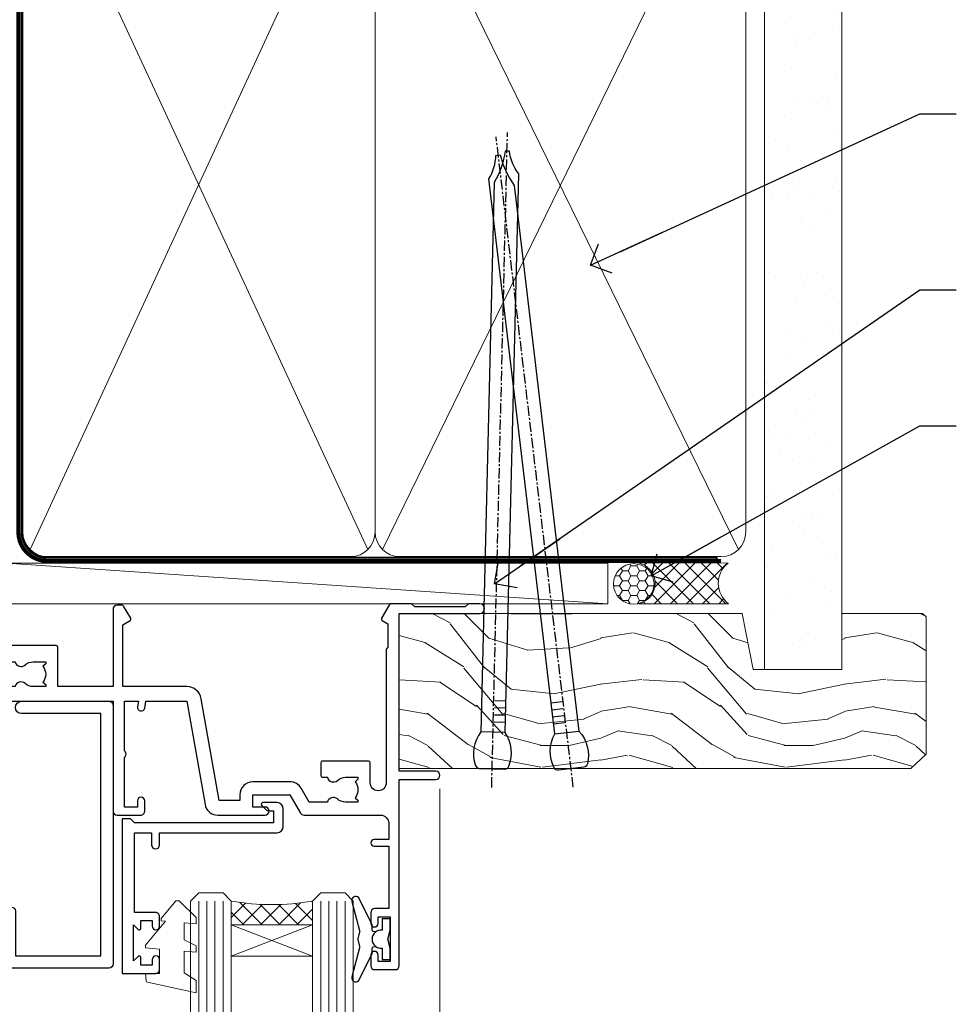
# Model space of a CAD drawing. Units: millimetres. Extents: x 0 to 223442, y -1005 to 1143.
# Drawn here: x 7380 to 7495, y 511 to 633 of the extents above; entities that cross this region are included whole.
import ezdxf
from ezdxf import colors
from ezdxf.entities.mleader import LeaderData, LeaderLine
from ezdxf.math import Vec2, Vec3

# ---------------------------------------------------------------- set-up
doc = ezdxf.new("R2010")
doc.units = ezdxf.units.MM
doc.linetypes.add('CENTER', pattern=[2, 1.25, -0.25, 0.25, -0.25])
doc.linetypes.add('Dashed', pattern=[564.4444465637206, 282.2222232818604, -282.2222232818602])
doc.layers.add('Aluminium Systems Ltd Joinery Detail', color=7, linetype='Continuous')
doc.layers.add('Aluminium Systems Ltd Notes', color=7, linetype='Continuous')
doc.styles.get("Standard").update_dxf_attribs({"font": 'arial.ttf'})

# ---------------------------------------------------------------- blocks, each defined once
blk = doc.blocks.new('_Open90')
at = {"color": 0, "linetype": 'ByBlock', "lineweight": -2}
for p, q in [((-0.5, 0.5), (0, 0)), ((0, 0), (-2.439666651745029, 0)), ((0, 0), (-0.5, -0.5))]:
    blk.add_line(p, q, dxfattribs=at)
blk = doc.blocks.new('F843-22209')
at = {"flags": 128}
blk.add_lwpolyline([(83.39998926540864, 40.34998930605556), (84.92498926541737, 40.34998930610104), (84.92498926541737, 40.59536236851213), (84.56820704117035, 40.8947382012819, 0.3639702342637711), (84.56820704116979, 42.85524041081712), (84.92498926541737, 43.15461624360191), (84.92498926541737, 43.39998930607121), (83.39998926540864, 43.39998930605737, 0.1837465194457679), (82.38656585713656, 43.01454974563314, -0.5666580929739928), (81.15886329493367, 43.39998930606757), (78.92388068655998, 43.39998930607848), (77.94273083341979, 41.70014548565123, -0.2679793930055985), (76.55700002878291, 40.89998930608212), (72.00000002878221, 40.89998930608394, -0.414213562373095), (70.40000002878367, 42.4999893060843), (70.40000002878367, 43.19998930608321), (67.86180442984767, 43.19998930608139), (65.65550521100545, 30.68744465757755, -0.363970234266223), (63.8828512555832, 29.20001137737685), (55.99999861778485, 29.20001137737685), (55.99999861777758, 21.5895733198025), (56.8999986177788, 21.06995807752801, -0.4142135623767339), (56.97320369853549, 20.79675299677123), (56.10905290662091, 19.29999991975468, -0.2679492219893934), (55.93584780380331, 19.19999991975359), (55.29999856263601, 19.19999998989019, -0.4142135300712708), (54.79999861778776, 19.69999998988655), (54.79999861776594, 29.20001137737685), (48.02499861839021, 29.20001137737503), (48.02499861839021, 24.3500113773292, -0.414213562373095), (47.82499861839312, 24.15001137733211), (42.17499861826798, 24.15001137732665, -0.4142135623944058), (41.97499861824906, 24.3500113773292), (41.97499861826907, 25.95001137736412, -0.414213562373095), (42.17499861826798, 26.15001137736303), (42.75887264783044, 26.15001137735473, -0.5666580929912389), (43.98657521007291, 26.53545093780824, 0.1837465194621813), (44.99999861843969, 26.15001137735212), (46.52499861843387, 26.15001137740123), (46.52499861843387, 26.39538443980868), (46.16821639418894, 26.69476027257306, 0.3639702342697389), (46.16821639419356, 28.65526248213368), (46.52499861843387, 28.9546383149021), (46.52499861843387, 29.20001137736776), (44.99999861843969, 29.20001137735425, 0.1837465194493564), (43.98657521015268, 28.81457181692284, -0.5666580929661647), (42.75887264795017, 29.20001137734775), (26.40000003390594, 29.2000113773714), (26.40000005233647, 24.64165214290914, -0.2134217652812495), (27.0000000288768, 23.30001137739541), (27.00000002887825, 20.79999993255055, -0.4142135623740942), (25.40000002887825, 19.19999993254473), (17.40000002887825, 19.19999993254509, -0.414213562373761), (15.80000002887971, 20.79999993254873), (15.80000002888517, 23.30001137739541, -0.2134217652807944), (16.40000002887098, 24.6416521638815), (16.40000002887098, 29.20001137735321), (4.239187001809455, 29.20001137737867), (4.093163495236304, 28.37187091935899, -1.00000000000199), (3.206833605049155, 28.52815479280738), (3.325300048074837, 29.20001137737503), (1.600000028846239, 29.20001137737867), (1.600000030119752, 23.10001673342018, -0.5000000009079032), (1.600000028846239, 22.30001673255296), (1.600000028853515, 16.20002208954915), (3.325300331618905, 16.20002208954915), (3.206833582577332, 16.87188040959886, -0.9999999999985961), (4.093160560287629, 17.02816376950008), (4.229260007401841, 16.25630544945311, -0.4663076581564018), (3.342933029691608, 15.20002208954915), (1.600000028846239, 15.20002208955097), (1.600000028846509, 5.734592582654017, -0.5213262336453357), (1.885439589281432, 4.538423340890702, 0.1837465194541172), (1.50000002885497, 3.524999932556369), (1.500000028862246, 1.999999932547638), (1.745373091331544, 1.999999932547638), (2.04474892408777, 2.356782156797333, 0.3639702342644225), (4.005251133623801, 2.356782156797038), (4.30462696641041, 1.999999932547638), (4.550000028850604, 1.999999932547638), (4.550000028872432, 3.524999932556369, 0.1837465194568471), (4.164560468422451, 4.538423340909208, -0.9999999999776431), (5.285439589291521, 5.535233250777928, -0.1837465194582412), (6.050000028872432, 3.524999932567283), (6.050000028879708, 0.4999999325494571, -0.4142135623741608), (5.550000028879708, -6.745236191818549e-08), (0.5000000288622459, -6.745236191818549e-08, -0.414213562373095), (2.886224592657527e-08, 0.4999999325476381), (2.886224592657527e-08, 30.50001137737249, -0.414213562373095), (0.5000000288622459, 31.00001137737249), (17.70000002888116, 31.00001137737249, -0.414213562373095), (18.20000002888116, 30.50001137737249), (18.20000002888116, 24.58246690943028, -0.8898538305116812), (18.05000002887971, 23.30001137739683), (17.60000002887534, 23.30001137739541), (17.60000002887534, 21.00001073033249), (25.20000002888116, 21.00001073041435), (25.20000002888116, 23.30001137739359), (24.75000002886952, 23.30001137739723, -0.8898538472863756), (24.6000000525659, 24.58246691504899), (24.60000002887534, 30.50001137737249, -0.414213562373095), (25.10000002887534, 31.00001137737249), (54.80000002877057, 31.00001137737794), (54.80000002878512, 44.49998930608612, -0.414213562373095), (55.30000002878512, 44.99998930608612), (58.20000002878658, 44.99998930608612, -0.4142135623762916), (58.70000002878658, 44.49998930608066), (58.70000002877202, 43.2499907847899, -0.9999999999999999), (57.79999707136301, 43.2499907847899), (57.79999707136301, 43.99998930608612), (56.2000000287793, 43.99998930608612), (56.2000000287793, 37.9000003416871, -0.4999999999499778), (56.20000002872114, 37.10000034173506), (56.2000000287793, 31.00001137737794), (57.92529832862635, 31.00001137737976), (57.80683358250678, 31.67185833830567, -0.9999999999999999), (58.69316056021346, 31.82814169820754), (58.83918227932588, 31.00001137737794), (63.8828512555832, 31.00001137737794), (66.11829209879795, 43.67782639035008, -0.3639702342663286), (67.6939845036162, 44.99998930608297), (73.50000002878221, 44.9999893060843, -0.9999999999999999), (73.50000002878221, 43.9999893060843), (72.00000002878221, 43.9999893060843), (72.00000002878221, 42.4999893060843), (76.55700002878291, 42.4999893060843), (77.85567185788966, 44.74994049997017, -0.2679793930041498), (78.28871273434049, 44.99998930608497), (87.70000002870654, 44.99998930604428, 0.4142135623640379), (88.70000002870836, 45.99998930601518), (88.70000002877202, 47.9999893060843), (86.90000002877639, 47.99998930608612, -0.9999999999999999), (86.90000002877639, 48.79998930608539), (88.70000002877202, 48.79998930608357), (88.70000002878658, 56.4999893060843), (87.00000002878221, 56.4999893060843, -0.414213562373095), (86.50000002878221, 56.9999893060843), (86.50000002878221, 58.29998930608721, -0.9999999999999999), (87.40000002877639, 58.29998930608721), (87.40000002877639, 57.4999893060843), (88.90000002877639, 57.4999893060843), (88.90000002877639, 62.9999893060843), (87.40000002877639, 62.9999893060843), (87.40000002877639, 62.19998930608503, -0.9999999999999999), (86.50000002878221, 62.19998930608503), (86.50000002878221, 63.4999893060843, -0.414213562373095), (87.00000002878221, 63.9999893060843), (89.50000002878221, 63.9999893060843, -0.414213562373095), (90.00000002878221, 63.4999893060843), (90.00000002889863, 40.60000392952074), (94.49999298610635, 40.60000392952256, -0.9999999999999999), (94.49999298610635, 39.60000184392388), (90.00000002889863, 39.60000184392206), (90.00000002889863, 20.20000184389514), (99.89997802889991, 20.20000184392242, -0.9999999999999999), (99.89997802889991, 19.00000384392237), (98.49998302890015, 19.00000384389872), (98.09998302889142, 19.4000028438962), (91.89999602889145, 19.4000028438962), (91.49999702889033, 19.00000384389872), (88.9796194782524, 18.99999993249125, -0.267949221984368), (88.80641437542951, 19.09999993248439), (87.82679353703713, 20.79675299677123, -0.414213562361203), (87.89999861779381, 21.06995807752803), (88.6000000289772, 21.47410408070331), (88.60000002896265, 24.34741416941083), (88.45857867271695, 24.48883552565835, -0.1989123673756227), (88.40000002895457, 24.63025688189313), (88.40000002887825, 41.01248392430838, 0.999999999998158), (86.42498926535916, 41.01248392430111), (86.42498926535916, 38.54998930603264, -0.414213562373095), (86.22498926536207, 38.34998930603555), (80.57498926523692, 38.34998930603192, -0.4142135623757589), (80.37498926523801, 38.54998930603264), (80.37498926522528, 40.14998930606757, -0.4142135623784227), (80.57498926523692, 40.34998930606739), (81.15886329480998, 40.34998930605738, -0.5666580929867544), (82.38656585704122, 40.73542886650916, 0.1837465194613618)], format="xyb", close=True, dxfattribs=at)
blk = doc.blocks.new('F850-22216')
at = {"flags": 128}
blk.add_lwpolyline([(0.8999999980066491, 6.499999968867741), (0.899999998021201, 5.699999968850278, -0.9999999999999999), (-2.002082055696519e-09, 5.699999968850278), (-1.987530140468152e-09, 6.999999968867741, -0.414213562373095), (0.4999999980124699, 7.499999968867741), (3.199999997965904, 7.499999968867741, -0.414213562373095), (3.699999997965904, 6.999999968867741), (3.699999997969542, 1.499999968866831), (14.19996299781877, 1.49999996886956), (14.19996299781877, 31.29997789758974), (4.449962997920636, 31.29997789726414, -0.9999999999975743), (4.449962997873342, 32.79997789756436), (15.19996299780058, 32.79997789792262, -0.4142135623837504), (15.69996299781877, 32.29997789792262), (15.69996299781877, 0.4999999688677406, -0.414213562373095), (15.19996299781877, -3.113225943707221e-08), (0.499999997983366, -3.113225943707221e-08, -0.4142135623560464), (-1.987530140468152e-09, 0.4999999688677406), (-1.972978225239785e-09, 1.799999968856099, -0.9999999999999999), (0.8999999979920972, 1.799999968856099), (0.8999999980066491, 0.9999999688677406), (2.399999998006649, 0.9999999688677406), (2.399999998006649, 6.499999968867741)], format="xyb", close=True, dxfattribs=at)
blk = doc.blocks.new('DY445')
at = {"color": 0, "linetype": 'ByBlock', "lineweight": 5}
blk.add_lwpolyline([(1.500000069558155, 8.843974509445616), (6.955815479159355e-08, 9.781278537308935), (6.955815479159355e-08, 11.28127853730894), (5.988439076417308, 10.00599328645694, -0.3639702342661976), (6.170246867486185, 9.82418549538761), (6.250000069558155, 8.912602224390866), (4.500000069558155, 8.912602224390866), (4.500000069558155, 5.912602224390866), (6.250000069558155, 5.759497063219897), (6.250000069558155, 5.459497063220624), (3.761277983271611, 2.493553575919577), (4.300000069558337, 2.446421500579163), (4.300000069558337, 2.146421500578981), (2.498938744638963, 1.96124346985016e-07), (2.095436726808202, 1.96124346985016e-07), (6.955815479159355e-08, 2.022622753740507), (6.955815479159355e-08, 2.822622753740688), (1.500000069558155, 2.691389758451805), (1.500000069558155, 4.774702327408704), (6.955815479159355e-08, 5.506301210257334), (6.955815479159355e-08, 6.306301210257516), (1.500000069558155, 6.175068214968633)], format="xyb", close=True, dxfattribs=at)
blk = doc.blocks.new('A$C539B46DB')
at = {"color": 0}
blk.add_lwpolyline([(1.969867826612699, -0.8847475032971488), (2.251759809028044, -0.9602802323379365, -0.3394542588633709), (2.399996000007377, -1.153465397595937), (2.399996000007377, -1.800000000000182, 0.1848904593682452), (2.451135084853831, -1.933568064820065), (4.027818712113003, -5.083920162049253, 0.9167806281733202), (4.824195727874667, -4.485361793656921), (3.94597549949458, -1.073706820067855, -0.2078026455887137), (3.922480225388426, -0.9160877285103197), (4.154075121614369, -0.05176380945886194, 0.1316524975874037), (4.154075121614369, 0.05176380858210905), (3.922480225388426, 0.9160877285103197, -0.2078026455887137), (3.94597549949458, 1.073706820067855), (4.824195727875122, 4.485361793656921, 0.9167806281733202), (4.027818712113003, 5.083920162049253), (2.451135084853831, 1.933568064820065, 0.1848904593682452), (2.399996000007377, 1.800000000000182), (2.399996000007377, 1.153465397595937, -0.3394542588633709), (2.251759809028044, 0.9602802323379365), (1.969867826612699, 0.8847475032971488)], format="xyb", dxfattribs=at)
blk.add_lwpolyline([(0.149996000007377, 1.125), (0.4514388414922905, 0), (0.149996000007377, -1.125), (0.149996000007377, -2.5), (1.149996000007377, -2.5), (1.149996000007377, -1.11803398874963, 0.447213595499958), (2.399996000007377, 0, 0.4472135954999584), (1.149996000007377, 1.11803398874963), (1.149996000007377, 2.5), (0.149996000007377, 2.5)], format="xyb", close=True, dxfattribs=at)
blk = doc.blocks.new('AL35 External Sliding Door Head')
at = {"layer": 'Aluminium Systems Ltd Joinery Detail', "lineweight": 9}
h = blk.add_hatch(dxfattribs=at)
h.set_pattern_fill('NET', color=256, scale=0.5, angle=-45.00000000000001)
h.set_pattern_definition([(315, (-880.6700824147119, -389.0054266938601), (1.122532015133644, 1.122532015133644), []), (44.99999999999999, (-880.6700824147119, -389.0054266938601), (-1.122532015133644, 1.122532015133644), [])])
edge = h.paths.add_edge_path(flags=16)
edge.add_line((-89.09201863638057, -30.77911476546387), (-89.09201863638057, -30.68753269579747))
edge.add_arc((-78.48476002413784, -25.77911476546024), 11.68787841508742, 564.8319352720749, 565.3276199959782)
edge.add_line((-89.04915787000985, -30.77911476546387), (-89.09201863638239, -30.77911476546387))
edge = h.paths.add_edge_path()
edge.add_arc((-94.17385635635995, -0.2555861728246782), 28.54983697425615, 619.8952075080284, 640.067928692705, ccw=False)
edge.add_line((-99.18289881676586, -28.36257257988063), (-99.18289881676586, -31.27350427207375))
edge.add_line((-99.18289881676586, -31.27350427207375), (-89.18289881676586, -31.27350427207375))
edge.add_line((-89.18289881676586, -31.27350427207375), (-89.18289881676586, -28.36578955335017))
at = {"layer": 'Aluminium Systems Ltd Joinery Detail', "linetype": 'Continuous', "lineweight": 5}
for p, q in [((-73.52263975238478, -14.58322596094104), (-73.52263975238478, -127.4901790402873, -1.000069784620675)), ((-73.52263975238432, -14.95307847841423), (-73.52263975238432, -127.4901790392596, -1.000069784620675)), ((-103.1828988167659, -28.36257257988063), (-103.1828988167659, -127.4901790402873, -1.000069784620675)), ((-102.1828988167659, -28.36257257988063), (-102.1828988167659, -127.4901790402873, -1.000069784620675)), ((-101.1828988167659, -28.36257257988063), (-101.1828988167659, -127.4901790402873, -1.000069784620675)), ((-100.1828988167659, -28.36257257988063), (-100.1828988167659, -127.4901790402873, -1.000069784620675)), ((-88.18289881676586, -28.36578955335381), (-88.18289881676586, -127.4901790402873, -1.000069784620675)), ((-87.18289881676586, -28.36578955335381), (-87.18289881676586, -127.4901790402873, -1.000069784620675)), ((-86.18289881676586, -28.36578955335381), (-86.18289881676586, -127.4901790402873, -1.000069784620675)), ((-85.18289881676586, -28.36578955335381), (-85.18289881676586, -127.4901790402873, -1.000069784620675))]:
    blk.add_line(p, q, dxfattribs=at)
at = {"layer": 'Aluminium Systems Ltd Joinery Detail', "lineweight": 9}
for p, q in [((-89.18289881676586, -35.14484524723912), (-99.18289881676586, -31.27350427207375)), ((-89.18289881676586, -31.27350427207375), (-99.18289881676586, -35.14484524723912))]:
    blk.add_line(p, q, dxfattribs=at)
at = {"layer": 'Aluminium Systems Ltd Joinery Detail'}
blk.add_lwpolyline([(-108.4892496219959, -29.76407664367389), (-111.0892496219954, -29.76407664367389), (-111.0892496219954, -19.96402664367224), (-108.9892496219977, -19.96402664367224), (-108.9892496219977, -21.46402664367224, 1), (-107.9892496219977, -21.46402664367224), (-107.9892496219977, -19.96402664367224), (-93.53917462199527, -19.96402664367224, 0.4142135623730951), (-92.78917462199527, -19.21402664367224), (-92.78917462199527, -17.01402664371517, 0.414210532603183), (-93.53916686377627, -16.26402664375519), (-95.2895736742544, -16.26401146698799, 0.6681823785842405), (-95.43099709935044, -16.60543282321623), (-94.83097566610698, -17.20545425645787, 0.1989162654631827), (-94.689551310094, -17.26403290019834), (-93.98917462199509, -17.26402664367515), (-93.98917462199509, -18.76402664367515), (-111.0892496219954, -18.76402664367515), (-111.5892496219954, -18.26402664367151), (-112.5892496219954, -18.26402664367515), (-112.5892496219954, -37.26407664367389), (-108.4892496219959, -37.26407664367389, 0.4142141725675061), (-107.9892496219977, -36.76407560200778), (-107.9892521219968, -35.56407570617694, 0.9999971726229095), (-108.8892471219893, -35.56407503653782), (-108.8892496219956, -36.26407664367389), (-110.2892496219952, -36.26407664367389), (-110.2892496219952, -35.31407914367401, 0.6681786379192987), (-110.6306709782325, -35.17265778743558), (-111.1892496219948, -35.73123643119789), (-111.1892496219948, -31.29691685614625), (-110.6306709782325, -31.85549549991219, 0.6681786379192988), (-110.2892496219952, -31.71407414367377), (-110.2892496219952, -30.76407664367389), (-108.8892496219956, -30.76407664367389), (-108.8892471219893, -31.46407825080996, 0.9999971726229092), (-107.9892521219968, -31.46407758117084), (-107.9892496219977, -30.26407768534, 0.4142141725674394)], format="xyb", close=True, dxfattribs=at)
at = {"layer": 'Aluminium Systems Ltd Joinery Detail', "linetype": 'Continuous', "lineweight": 5}
for points in [[(-104.1828988167659, -127.4901790402873), (-104.1828988167659, -28.36257257988063), (-103.1828988167659, -27.36257257988063), (-100.1829604688396, -27.36257257988063), (-99.18289881676586, -28.36257257988063), (-99.18289881676586, -127.4901790402873)], [(-89.18289881676586, -127.4901790402873), (-89.18289881676586, -28.36578955335381), (-88.18289881676586, -27.36578955335381), (-85.18296046883964, -27.36578955335381), (-84.18289881676586, -28.36578955335381), (-84.18289881676586, -127.4901790402873)]]:
    blk.add_lwpolyline(points, dxfattribs=at)
at = {"layer": 'Aluminium Systems Ltd Joinery Detail', "lineweight": 9}
blk.add_lwpolyline([(-89.18289881676586, -31.27350427207375), (-99.18289881676586, -31.27350427207375), (-99.18289881676586, -35.14484524723912), (-89.18289881676586, -35.14484524723912)], close=True, dxfattribs=at)
blk.add_arc((-94.17385635635995, -0.2555861728246782), 28.54983697425614, 259.8952075081266, 280.067928692617, dxfattribs=at)
at = {"layer": 'Aluminium Systems Ltd Joinery Detail', "color": 6, "extrusion": (0, 0, -1), "zscale": -1, "rotation": 180}
blk.add_blockref('F843-22209', (168.5226337812901, 27.19716871652281), dxfattribs=at)
at = {"layer": 'Aluminium Systems Ltd Joinery Detail', "color": 6}
blk.add_blockref('F850-22216', (-129.4225967503349, -36.60282055875678), dxfattribs=at)
at = {"layer": 'Aluminium Systems Ltd Joinery Detail', "rotation": 180}
for name, p in [('A$C539B46DB', (-79.47263775250624, -33.05282058956027)), ('DY445', (-103.4892514279914, -28.35147441928302))]:
    blk.add_blockref(name, p, dxfattribs=at)
blk = doc.blocks.new('Nail 75 JH')
at = {"linetype": 'CENTER'}
blk.add_line((0, 2.300118051928621), (0, -78.25849807356508), dxfattribs=at)
for p, q in [((1.5, -4.488319011024487), (-1.5, -4.488319011024458)), ((1.499999999999886, -5.730112436134704), (0.1255879953777708, -5.730112436134732)), ((1.499999999999886, -6.600592455787137), (0.1255879953777708, -6.600592455787137)), ((1.499999999999886, -7.471072475439541), (0.1255879953777708, -7.471072475439541)), ((1.499999999999886, -8.341552495091946), (0.1255879953778276, -8.341552495091946))]:
    blk.add_line(p, q)
blk.add_lwpolyline([(-1.5, -4.488319011024458, -0.2475267649991796), (-2.057234792368547, -0.3562033463117587, -0.331135080274166), (-1.578358480166685, 0), (1.578358480166685, 0, -0.331135080274166), (2.057234792368547, -0.3562033463117587, -0.2475267649991796), (1.499999999999886, -4.488319011024487), (1.5, -73.20877276569331, 0.1245641564323093), (0.2845258915276077, -75.96790802185205), (-0.2515467734666004, -75.96790802185205, 0.1012549879648114), (-1.5, -72.05351818931658)], format="xyb", close=True)
blk = doc.blocks.new('Plywood Sheet CC AL35  Liner External Slider')
at = {"layer": 'Aluminium Systems Ltd Joinery Detail', "lineweight": 5}
h = blk.add_hatch(dxfattribs=at)
h.set_pattern_fill('HONEY', color=256, scale=0.2211125000000359, angle=360, style=0)
h.set_pattern_definition([(0, (-467.383572469876, -268.1450020276498), (1.053048281250171, 0.6079775633750983), [0.7020321875001139, -1.404064375000228]), (120, (-467.383572469876, -268.1450020276498), (-1.053048155438884, 0.6079777812866397), [0.7020321875001021, -1.404064375000204]), (59.99999999999994, (-467.383572469876, -268.1450020276498), (1.258112869470804e-07, 1.215955344661738), [-1.404064375000228, 0.7020321875001139])])
edge = h.paths.add_edge_path()
edge.add_arc((52.9463804187053, 2.806599369367177), 2.5, 180.0000000000001, 360.00000000000006, ccw=False)
edge.add_arc((52.9463804187053, 2.806599369367177), 2.5, 0, 180.0000000000001, ccw=False)
h = blk.add_hatch(dxfattribs=at)
h.set_pattern_fill('NET', color=256, scale=0.4422249999999999, angle=225, style=0)
h.set_pattern_definition([(315, (-1834.842823923128, 4373.617996065208), (-0.9928234407849511, -0.9928234407849515), []), (225, (-1834.842823923128, 4373.617996065208), (-0.9928234407849515, 0.9928234407849511), [])])
edge = h.paths.add_edge_path()
edge.add_line((64.54618439962996, 5.369905932224356), (53.80324757985318, 5.376460391131332))
edge.add_arc((52.96684905296752, 2.911598433245672), 2.602903564714436, 283.05461229937526, 431.25644836746125, ccw=False)
edge.add_line((53.55479209522218, 0.3759663727396401), (64.59079996441051, 0.3759663727396401))
edge.add_arc((66.4949460922735, 2.890146979367273), 3.153866927914105, 128.1626499734255, 232.8610770962096, ccw=False)
h = blk.add_hatch(dxfattribs=at)
h.set_pattern_fill('WOOD-3', color=256, scale=97.5, angle=30, style=0, pattern_type=2)
h.set_pattern_definition([(4.763599999999839, (490.8365097885373, -7171.962080684061), (-330.0000283895876, -29.9997459798375), [3.612479999999951, -357.6353699999959]), (348.6901, (494.4365097885368, -7171.66208068406), (120.0000225669286, -29.9999289648483), [4.58912999999999, -148.3814699999997]), (314.9999999999999, (498.9365097885368, -7172.562080684058), (-3.306523113702664e-14, -30.00000928346856), [3.39411, -39.03228]), (313.1523999999999, (501.3365097885373, -7174.962080684061), (420.0000850164654, -449.9999261252569), [6.579509999999999, -651.37185]), (347.0054000000001, (505.8365097885373, -7179.762080684062), (-270.0000230324819, 59.99992732735074), [4.002509999999999, -396.2474099999998]), (360, (509.7365097885379, -7180.66208068406), (29.99999999999997, -30.00000000000003), [7.5, -22.5]), (9.462299999999765, (517.2365097885379, -7180.66208068406), (-150.0000232108592, -29.99994417607295), [3.649649999999993, -178.8332099999998]), (5.710599999999713, (490.8365097885373, -7180.062080684058), (-269.9999827048756, -30.00003943998845), [3.014969999999958, -298.4813099999965]), (360, (493.8365097885373, -7179.762080684062), (29.99999999999997, -30.00000000000003), [4.5, -25.5]), (331.6992, (498.3365097885373, -7179.762080684062), (329.9998535928922, -180.0002662262795), [4.429439999999992, -438.5152499999991]), (307.8749999999999, (502.2365097885379, -7181.862080684059), (-120.0000559467582, 149.9999729816166), [6.841049999999986, -335.2115699999996]), (320.7106, (506.4365097885368, -7187.262080684062), (180.0000191874755, -149.9999889572949), [4.263809999999983, -422.1163199999984]), (353.6597999999999, (509.7365097885379, -7189.962080684061), (239.9999820781927, -30.00004736879107), [5.43324, -266.22831]), (11.88869999999988, (515.1365097885357, -7190.562080684058), (-419.9999190314803, -90.00031605746501), [5.82494999999993, -576.669689999991]), (6.709799999999706, (490.8365097885373, -7189.362080684059), (270.0000299325391, 29.99981643732056), [5.135159999999991, -508.3820999999994]), (356.6335, (495.9365097885368, -7188.762080684062), (479.999979659061, -30.00032890063538), [5.10881999999993, -505.7727899999929]), (326.3098999999999, (501.0365097885363, -7189.062080684058), (-59.99998673313475, 30.00004003521583), [5.408339999999997, -102.75822]), (312.5103999999999, (505.5365097885363, -7192.062080684058), (299.9997215504041, -330.0002602161362), [4.883640000000001, -483.48096]), (345.0686, (508.8365097885373, -7195.66208068406), (330.0000160477658, -89.99990861934462), [4.657259999999937, -461.0679899999937]), (360, (513.3365097885373, -7196.862080684059), (29.99999999999997, -30.00000000000003), [3.6, -26.4]), (12.99459999999981, (516.9365097885368, -7196.862080684059), (270.0000230324819, 59.99992732735004), [4.002509999999988, -396.2474099999986]), (360, (500.1365097885357, -7166.862080684059), (29.99999999999997, -30.00000000000003), [0, -30]), (136.8475999999999, (504.3365097885373, -7171.362080684059), (449.9999261252561, -420.0000850164664), [6.579509999999987, -651.3718499999991]), (153.4348999999999, (499.5365097885363, -7196.862080684059), (-29.99997473822719, 30.00003928189145), [2.683289999999972, -64.3987499999991]), (171.8698999999998, (497.1365097885357, -7195.66208068406), (-179.9999932938336, 29.99998067446644), [4.242629999999988, -207.8893799999995]), (203.1985999999998, (492.9365097885368, -7195.062080684058), (-149.9999919200123, -60.00003975794547), [2.284739999999973, -226.1884499999973]), (333.4349, (504.3365097885373, -7171.362080684059), (29.9999747382272, -30.00003928189145), [3.354089999999999, -63.72794999999999]), (353.2901999999999, (507.3365097885373, -7172.862080684059), (-270.0000299325392, 29.99981643732125), [5.135160000000001, -508.3821000000002]), (10.12469999999981, (512.4365097885368, -7173.462080684061), (509.9999636894718, 90.00025765850859), [8.532869999999988, -844.7548799999987]), (10.30479999999971, (490.8365097885373, -7168.66208068406), (180.0000288254371, 29.99984626607953), [3.354089999999962, -332.0560799999968]), (344.4759, (494.1365097885357, -7168.062080684058), (-330.0000307388759, 89.99993332816857), [5.604449999999995, -554.8417799999994]), (317.1211, (499.5365097885363, -7169.562080684058), (-390.0000237882238, 359.9999925974296), [5.731499999999947, -567.4176899999933]), (325.3047999999999, (503.7365097885379, -7173.462080684061), (299.9998277696255, -210.000258287834), [4.743419999999994, -469.5982199999992]), (350.5377, (507.6365097885357, -7176.16208068406), (150.0000232108592, -29.99994417607323), [5.474489999999997, -177.0083999999999]), (6.581899999999838, (513.0365097885363, -7177.062080684058), (-510.0000431378999, -59.99960101098861), [7.851749999999988, -777.3233999999985]), (8.130099999999889, (490.8365097885373, -7176.16208068406), (-179.9999932938336, -29.99998067446629), [4.242629999999991, -207.8893799999996]), (348.6901, (495.0365097885363, -7175.562080684058), (120.0000225669286, -29.9999289648483), [4.58912999999999, -148.3814699999997]), (317.4895999999999, (499.5365097885363, -7176.462080684061), (-330.0002602161357, 299.9997215504046), [4.88364, -483.4809599999999]), (314.9999999999999, (503.1365097885357, -7179.762080684062), (-3.306523113702664e-14, -30.00000928346856), [5.51544, -36.91098]), (342.646, (507.0365097885363, -7183.66208068406), (-390.0000605729049, 119.999835067774), [5.028929999999932, -497.8627199999932]), (3.366499999999665, (511.8365097885373, -7185.16208068406), (-479.999979659061, -30.00032890063396), [5.108819999999985, -505.7727899999986]), (17.10269999999988, (516.9365097885368, -7184.862080684059), (300.0000519287099, 89.99986480290859), [4.080449999999997, -403.9636799999997]), (8.746199999999785, (490.8365097885373, -7183.66208068406), (209.9999800906905, 30.00012591172568), [3.945869999999958, -390.6425099999945]), (345.0686, (494.7365097885379, -7183.062080684058), (330.0000160477658, -89.99990861934462), [4.657259999999937, -461.0679899999937]), (327.9946, (499.2365097885379, -7184.262080684062), (-149.9999683436264, 90.000033161331), [5.66039999999999, -277.3590599999995]), (310.1009, (504.0365097885363, -7187.262080684062), (-329.9999417935546, 390.0000578863894), [7.451849999999999, -737.7326999999999]), (344.0546, (508.8365097885373, -7192.962080684061), (-120.0000037995646, 29.99999667889151), [4.368060000000001, -214.03524]), (6.008999999999803, (513.0365097885363, -7194.16208068406), (299.9999925271812, 29.99997952445504), [5.731499999999953, -567.4176899999941]), (23.19859999999977, (518.7365097885379, -7193.562080684058), (149.9999919200123, 60.00003975794549), [2.284739999999997, -226.1884499999996]), (9.462299999999765, (490.8365097885373, -7192.66208068406), (-150.0000232108592, -29.99994417607295), [3.649649999999993, -178.8332099999998]), (349.9919999999998, (494.4365097885368, -7192.062080684058), (329.9999866372434, -60.00010416469986), [5.178809999999976, -512.701499999997]), (322.5946, (499.5365097885363, -7192.962080684061), (389.9997739494009, -300.000298578452), [6.42026999999999, -635.6077499999994]), (330.9453999999999, (504.6365097885357, -7166.862080684059), (210.0000115370904, -120.0000008159787), [3.08868, -305.78022]), (349.2156999999999, (507.3365097885373, -7168.362080684059), (-479.999985110828, 90.00001649037998), [6.413279999999987, -634.9134899999989]), (7.124999999999709, (513.6365097885357, -7169.562080684058), (-210.0000113953586, -29.99994845681877), [7.256039999999998, -234.6117])])
h.paths.add_polyline_path([(88.89735014924281, -18.13810278043093), (87.01801217840512, -19.90509039078461), (24.11162522265553, -19.90509062543788), (24.11162411711106, -0.8238575143950584), (66.27835102739937, -0.8238572797417874), (67.64170904685989, -7.678328494206653), (78.52263392663554, -7.697168801616499), (78.52263392663554, -0.8238572797417874), (88.46000867946532, -0.8238572797417874), (88.89735014924099, -1.240250719245523)])
blk.add_line((-24.18399660234263, 5.376460391133151), (49.74741042721325, 0.3759663727396401), dxfattribs=at)
for points in [[(-24.18399660234263, 5.376460391133151), (49.74741042720507, 5.376460391133151), (49.74741042721325, 0.3759663727396401), (-24.18399660234627, 0.3759663727396401)], [(88.46000867946532, -0.8238572797417874), (78.52263392663554, -0.8238572797417874), (78.52263392663554, -7.697168801616499), (67.64545639415974, -7.697168801616499), (66.27835102739937, -0.8238572797417874), (24.11162411711106, -0.8238572797417874), (24.11162522265553, -19.90509039078461), (87.01801217840512, -19.90509039078461), (88.89735014924281, -18.13810278043093), (88.89735014924099, -1.240250719245523)]]:
    blk.add_lwpolyline(points, close=True, dxfattribs=at)
blk.add_lwpolyline([(53.52944147577546, 5.381604625246837), (64.54618439962996, 5.369905932224356, 0.4915106188759529), (64.59079996441051, 0.3759663727396401), (53.55479209522218, 0.3759663727396401, 0.8101017670941715)], format="xyb", close=True, dxfattribs=at)
at = {"layer": 'Aluminium Systems Ltd Joinery Detail', "lineweight": 5, "ltscale": 0.12}
blk.add_circle((52.9463804187053, 2.806599369367177), 2.5, dxfattribs=at)
at = {"layer": 'Aluminium Systems Ltd Joinery Detail', "xscale": -0.9999999999999993, "rotation": 178.6156955754996}
blk.add_blockref('Nail 75 JH', (35.53060901798426, -19.91409362200648), dxfattribs=at)
at = {"layer": 'Aluminium Systems Ltd Joinery Detail', "rotation": 186.7683232742154}
blk.add_blockref('Nail 75 JH', (45.2412508857019, -19.91403348692984), dxfattribs=at)
blk = doc.blocks.new('90mm Framing Head CC')
at = {"layer": 'Aluminium Systems Ltd Joinery Detail'}
h = blk.add_hatch(dxfattribs=at)
h.set_pattern_fill('AR-SAND', color=0, scale=0.15)
h.set_pattern_definition([(37.50000000000001, (61.66049999999956, 88.74500000000046), (-0.2400046943976069, 7.341198559940135), [0, -5.791200000000001, 0, -6.476999999999999, 0, -6.191249999999999]), (7.499999999999991, (61.66049999999956, 88.74500000000046), (6.74284924707004, 10.75237650852531), [0, -3.124199999999989, 0, -5.219699999999978, 0, -2.000249999999989]), (327.5, (56.97419999999948, 88.74500000000046), (11.86488555362187, 0.02155777017818536), [0, -1.905, 0, -6.858, 0, -8.9535]), (317.5, (56.97419999999948, 88.74500000000046), (11.45334678708446, 3.343939848858243), [0, -0.9524999999999999, 0, -4.495799999999999, 0, -5.1435])])
h.paths.add_polyline_path([(180.6136284965058, 88.77083214757897), (171.1136391138482, 88.77083214757897), (171.1136391138488, -47.32775725855242), (180.6136284965063, -47.32775725855242)])
at = {"layer": 'Aluminium Systems Ltd Joinery Detail', "color": 0, "lineweight": 5}
for p, q in [((80.79699455334861, -32.57602347560749), (122.244289406273, 57.10360253296733)), ((80.79699455334861, 57.00872400970513), (122.3435558966332, -32.5760234756093)), ((124.1251953553808, -32.57602347560749), (167.9234566986624, 57.00872400970741)), ((124.156780866489, 56.83465201547335), (167.9234566986624, -32.57602347560749))]:
    blk.add_line(p, q, dxfattribs=at)
at = {"layer": 'Aluminium Systems Ltd Joinery Detail', "color": 0, "lineweight": 5, "elevation": 1.000000000000014}
blk.add_lwpolyline([(171.1136391138482, 88.77083214757897), (171.1136391138488, -47.32775725855242), (180.6136284965063, -47.32775725855242), (180.6136284965058, 88.77083214757897)], dxfattribs=at)
at = {"layer": 'Aluminium Systems Ltd Joinery Detail', "color": 0, "linetype": 'Dashed', "lineweight": 5, "ltscale": 0.01, "const_width": 0.25, "elevation": 0.25}
blk.add_lwpolyline([(79.76741611105064, 88.09570524321919), (79.76838801660631, -30.42770456154437, 0.4175702237706115), (82.91930208207407, -33.61188268707599), (165.3356062361571, -33.6039375219865, 0.8591327104487766), (165.4728671864981, -33.94403179512517, 0.00905533045714731)], format="xyb", dxfattribs=at)
at = {"layer": 'Aluminium Systems Ltd Joinery Detail', "color": 0, "linetype": 'CENTER', "lineweight": 5, "ltscale": 3, "const_width": 0.5, "elevation": 0.5}
blk.add_lwpolyline([(79.36830193081079, 82.75883188046976), (79.36883064616336, -30.42744648484802, 0.4209157528546889), (82.93271877258235, -33.99656746675862), (165.7748797079018, -33.99656746675862)], format="xyb", dxfattribs=at)
at = {"layer": 'Aluminium Systems Ltd Joinery Detail', "color": 0, "lineweight": 5}
blk.add_lwpolyline([(79.90702482397336, -28.31915385572245), (79.90702482397336, 54.86014701894567, -0.4142135623730941), (82.9455715441083, 57.89869373908152), (120.1949789058728, 57.89869373908152, -0.4142135623730958), (123.2335256260087, 54.86014701894567), (123.2335256260087, -28.31915385572245), (123.2335256260082, -30.42744648484802, -0.4142135623730958), (120.1949789058728, -33.46599320498387), (82.9455715441083, -33.46599320498387, -0.4142135623730941), (79.9070248239729, -30.42744648484802)], format="xyb", close=True, dxfattribs=at)
for points in [[(168.8134264280378, -28.5274391957231), (168.8134264280377, 54.86014701894703, 0.4142135623732923), (165.774879707902, 57.89869373908152), (126.2737723461404, 57.89869373908152, 0.3681854241386793), (123.2352256260055, 54.65186167894592), (123.2352256260055, -28.5274391957231)], [(168.8134264280378, 52.7518543898201), (168.8134264280378, -30.42744648484802, -0.4142135623730958), (165.7748797079024, -33.46599320498387), (126.2737723461409, -33.46599320498387, -0.4142135623730941), (123.2352256260055, -30.42744648484802), (123.2352256260055, 52.75185438982101)]]:
    blk.add_lwpolyline(points, format="xyb", dxfattribs=at)
blk = doc.blocks.new('Liner Head Text AL35')
at = {"layer": 'Aluminium Systems Ltd Notes', "color": 3, "lineweight": 5, "ltscale": 0.12}
ml = blk.add_multileader_mtext('Standard', dxfattribs=at)
ml.set_content('FIXINGS 150 FROM CORNERS AND 450 CENTRES', color=3)
ml.set_leader_properties(color=8)
ml.set_arrow_properties(name='OPEN90')
ml.build(insert=Vec2(0, 0))
ml.multileader.update_dxf_attribs({"text_left_attachment_type": 2, "text_right_attachment_type": 2})
ctx = ml.context
ctx.base_point, ctx.plane_origin = Vec3(14.19518965898476, 72.99658405795572, -1.000000000000014), Vec3(-210.3718602345575, -58.0415211225004, -1.000000000000014)
ctx.left_attachment, ctx.right_attachment = 2, 2
notes = []
notes.append((ctx, [(0, (1, 1, 0), (9.730354156774865, 72.99658405795572, -1.000000000000014), (1, 0), 4.464835502209894, [(0, [(-30.7742712718582, 54.38472543850003, -1.000000000000014)], 0, [])])]))
ctx.mtext.insert, ctx.mtext.width, ctx.mtext.line_spacing_style, ctx.mtext.flow_direction = Vec3(16.19518965898487, 82.3299173912892, -1.000000000000014), 55.16606061165112, 2, 5
ml = blk.add_multileader_mtext('Standard', dxfattribs=at)
ml.set_content('TEMPORARY FLAT PACKERS REMOVED FROM HEAD AFTER FIXING', color=3)
ml.set_leader_properties(color=8)
ml.set_arrow_properties(name='OPEN90')
ml.build(insert=Vec2(0, 0))
ml.multileader.update_dxf_attribs({"text_left_attachment_type": 2, "text_right_attachment_type": 2})
ctx = ml.context
ctx.base_point, ctx.plane_origin = Vec3(14.19518965898476, 51.35635006022221, -1.000000000000014), Vec3(-133.2863188025362, 168.9020168785873, -1.000000000000014)
ctx.left_attachment, ctx.right_attachment = 2, 2
notes.append((ctx, [(0, (1, 1, 0), (9.730354156774865, 51.35635006022221, -1.000000000000014), (1, 0), 4.464835502209894, [(0, [(-42.57162787507013, 15.21955316024923, -1.000000000000014)], 0, [])])]))
ctx.mtext.insert, ctx.mtext.width, ctx.mtext.defined_height, ctx.mtext.line_spacing_style, ctx.mtext.flow_direction = Vec3(16.19518965898476, 60.68968339355554, -1.000000000000014), 101.6537517503709, 9.448686068864237, 2, 5
ml = blk.add_multileader_mtext('Standard', dxfattribs=at)
ml.set_content('WATER RESISTANT\\PAIRSEAL ON PEF ROD', color=3)
ml.set_leader_properties(color=8)
ml.set_arrow_properties(name='OPEN90')
ml.build(insert=Vec2(0, 0))
ml.multileader.update_dxf_attribs({"text_left_attachment_type": 2, "text_right_attachment_type": 2})
ctx = ml.context
ctx.base_point, ctx.plane_origin = Vec3(14.19518965898476, 34.64665442085879, -1.000000000000014), Vec3(-144.9782377858878, 3.254790904285983, -1.000000000000014)
ctx.left_attachment, ctx.right_attachment = 2, 2
notes.append((ctx, [(0, (1, 1, 0), (9.730354156774865, 34.64665442085879, -1.000000000000014), (1, 0), 4.464835502209894, [(0, [(-23.3218422455252, 16.19505848051904, -1.000000000000014)], 0, [])])]))
ctx.mtext.insert, ctx.mtext.width, ctx.mtext.line_spacing_style, ctx.mtext.flow_direction = Vec3(16.19518965898465, 40.64665442085879, -1.000000000000014), 79.86544210516695, 2, 5
for ctx, leaders in notes:
    for number, flags, end, landing, length, lines in leaders:
        leader = LeaderData()
        leader.index, (leader.has_last_leader_line, leader.has_dogleg_vector, leader.attachment_direction) = number, flags
        leader.last_leader_point, leader.dogleg_vector, leader.dogleg_length = Vec3(end), Vec3(landing), length
        for number, points, colour, breaks in lines:
            line = LeaderLine()
            line.index, line.vertices, line.color, line.breaks = number, Vec3.list(points), colors.encode_raw_color(colour), breaks
            leader.lines.append(line)
        ctx.leaders.append(leader)

msp = doc.modelspace()

# ---------------------------------------------------------------- block references
at = {"layer": 'Aluminium Systems Ltd Joinery Detail', "color": 0, "linetype": 'Dashed'}
msp.add_blockref('90mm Framing Head CC', (7300, 599.9999928017205), dxfattribs=at)
at = {"layer": 'Aluminium Systems Ltd Joinery Detail', "linetype": 'Dashed'}
msp.add_blockref('Liner Head Text AL35', (7480.487971589759, 547.9688229286621, 1.000000000000011), dxfattribs=at)
at = {"layer": 'Aluminium Systems Ltd Joinery Detail'}
for name, p in [('Plywood Sheet CC AL35  Liner External Slider', (7402.090945494776, 560.3694043447831, 1.000000000000025)), ('AL35 External Sliding Door Head', (7504.725203917051, 552.5476808584135, 1.000000000000025))]:
    msp.add_blockref(name, p, dxfattribs=at)

doc.saveas('drawing.dxf')
